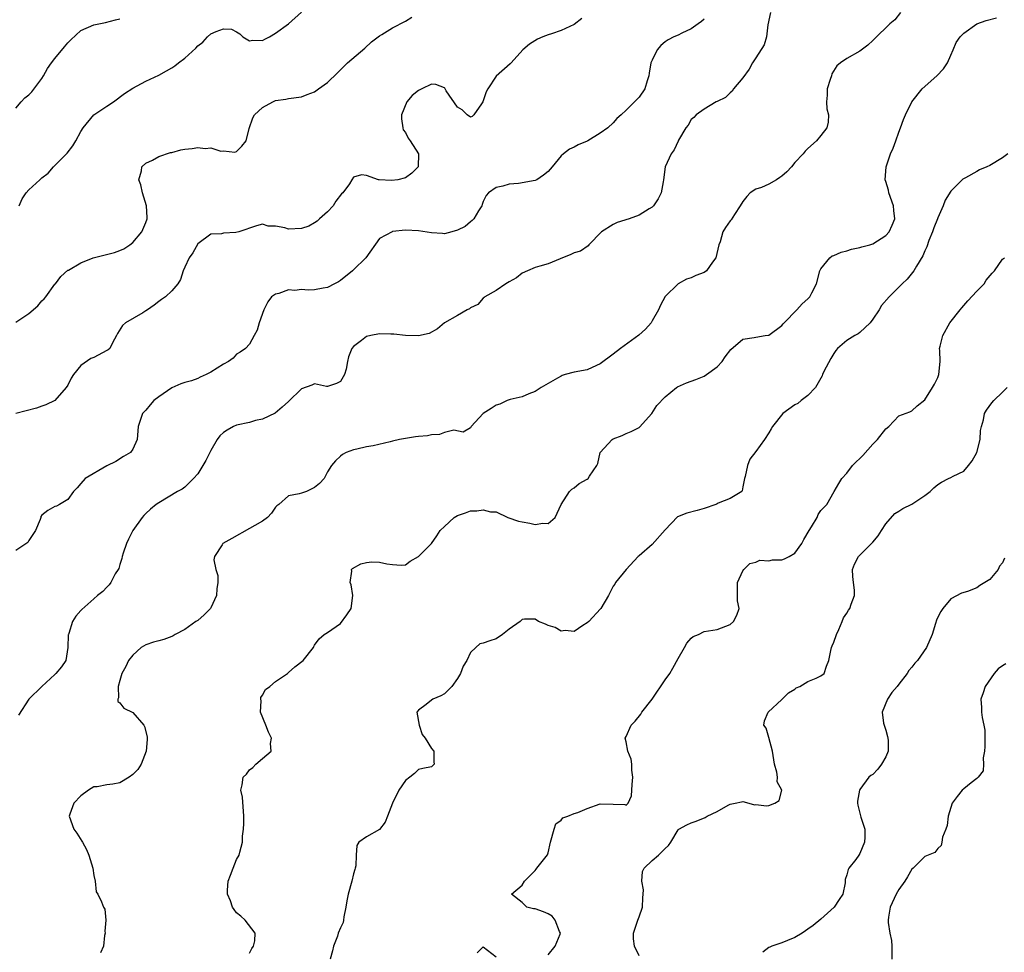
# Model space of a CAD drawing. Units: inches. Extents: x 2580000 to 2583000, y 1527000 to 1530000.
# Drawn here: x 2580252 to 2580403, y 1527998 to 1528142 of the extents above; entities that cross this region are included whole.
import ezdxf

# ---------------------------------------------------------------- set-up
doc = ezdxf.new("R2010")
doc.units = ezdxf.units.IN
doc.header["$MEASUREMENT"] = 0
doc.layers.add('LD25801527_2ft', color=253, linetype='Continuous')

msp = doc.modelspace()

# ---------------------------------------------------------------- linework, layer by layer
at = {"layer": 'LD25801527_2ft'}
for points, elevation in [([(2580251, 1528095.08), (2580253, 1528096.42), (2580254.4, 1528097.6), (2580255, 1528098.34), (2580255.33, 1528098.67), (2580255.59, 1528099), (2580257, 1528100.91), (2580257.09, 1528101), (2580257.91, 1528102.09), (2580259, 1528103.06), (2580259.11, 1528103.11), (2580261, 1528104.23), (2580262.92, 1528105), (2580266.2, 1528105.8), (2580267, 1528106.13), (2580267.61, 1528106.39), (2580268.55, 1528107), (2580269, 1528107.36), (2580270.4, 1528109), (2580271, 1528110.43), (2580271.2, 1528111), (2580271.2, 1528111.2), (2580271.13, 1528113), (2580270.48, 1528115), (2580270.25, 1528116.25), (2580269.92, 1528117), (2580270.36, 1528118.36), (2580270.42, 1528119), (2580271, 1528119.56), (2580272.02, 1528120.02), (2580273, 1528120.58), (2580274.82, 1528121.18), (2580275, 1528121.2), (2580276.4, 1528121.6), (2580277, 1528121.71), (2580278.16, 1528121.84), (2580279, 1528121.99), (2580280.17, 1528121.83), (2580281, 1528121.92), (2580282.57, 1528121.43), (2580283, 1528121.44), (2580284.73, 1528121.27), (2580285, 1528121.34), (2580285.82, 1528122.19), (2580286.46, 1528123), (2580286.92, 1528124.92), (2580287.48, 1528126.52), (2580287.77, 1528127), (2580289, 1528128.14), (2580290.56, 1528129), (2580291, 1528129.2), (2580292.58, 1528129.42), (2580293, 1528129.51), (2580295, 1528129.78), (2580295.86, 1528130.14), (2580297, 1528130.57), (2580297.63, 1528131), (2580299, 1528132), (2580300.52, 1528133.48), (2580302.06, 1528135), (2580304.73, 1528137.27), (2580305.78, 1528138.22), (2580307, 1528139.18), (2580307.39, 1528139.39), (2580309, 1528140.39), (2580311, 1528141.42), (2580311.97, 1528142.03)], 7902), ([(2580338.18, 1528141.82), (2580337, 1528140.94), (2580335, 1528139.97), (2580333.49, 1528139.49), (2580333, 1528139.32), (2580332.16, 1528139), (2580331.33, 1528138.67), (2580330.12, 1528137.88), (2580329.08, 1528137), (2580327.27, 1528135), (2580327.16, 1528134.84), (2580325, 1528132.96), (2580323.72, 1528131), (2580323.46, 1528130.54), (2580323, 1528129.15), (2580322.93, 1528129), (2580322.72, 1528128.72), (2580321.56, 1528127), (2580321.27, 1528126.73), (2580321, 1528126.66), (2580320.49, 1528127), (2580319.75, 1528127.75), (2580319, 1528128.17), (2580317.29, 1528130.71), (2580317.09, 1528131.09), (2580317, 1528131.15), (2580315.7, 1528131.7), (2580315, 1528131.72), (2580313.51, 1528131), (2580313, 1528130.74), (2580312.04, 1528129.96), (2580311.23, 1528129), (2580310.39, 1528127), (2580310.39, 1528126.39), (2580310.6, 1528125), (2580310.67, 1528124.67), (2580311, 1528124.29), (2580311.41, 1528123.41), (2580311.73, 1528123), (2580313.01, 1528121), (2580312.96, 1528119), (2580311.98, 1528118.02), (2580311, 1528117.29), (2580309.85, 1528117), (2580308.88, 1528116.88), (2580306.98, 1528116.98), (2580306.86, 1528117), (2580305, 1528117.68), (2580304.25, 1528117.75), (2580303, 1528117.43), (2580302.77, 1528117), (2580302.39, 1528116.39), (2580301.36, 1528115), (2580301.16, 1528114.84), (2580300.28, 1528113.72), (2580299.85, 1528113), (2580299, 1528112.09), (2580297.75, 1528111), (2580297.39, 1528110.61), (2580297, 1528110.36), (2580296.13, 1528109.87), (2580295, 1528109.49), (2580293, 1528109.42), (2580292.4, 1528109.6), (2580291, 1528109.84), (2580289.88, 1528109.88), (2580289, 1528110.15), (2580288.07, 1528109.93), (2580285.36, 1528109), (2580284.88, 1528108.88), (2580283, 1528108.76), (2580282.67, 1528108.67), (2580281, 1528108.64), (2580279, 1528107.15), (2580278.23, 1528105.77), (2580277.7, 1528105), (2580277, 1528103.56), (2580276.78, 1528103), (2580276.37, 1528101.63), (2580275.93, 1528101), (2580275, 1528099.92), (2580274.03, 1528099), (2580273.44, 1528098.56), (2580273, 1528098.27), (2580272.28, 1528097.72), (2580271.27, 1528097), (2580271, 1528096.82), (2580270.54, 1528096.54), (2580267.88, 1528095), (2580267.41, 1528094.59), (2580266.67, 1528093.33), (2580266.51, 1528093), (2580265.9, 1528091.9), (2580265.45, 1528091), (2580265.19, 1528090.81), (2580265, 1528090.69), (2580263, 1528089.65), (2580262.53, 1528089.47), (2580261, 1528088.38), (2580259.89, 1528087), (2580259.53, 1528086.47), (2580259, 1528085.4), (2580258.73, 1528085), (2580257, 1528083.02), (2580255.63, 1528082.37), (2580255, 1528082.14), (2580254.15, 1528081.85), (2580252.59, 1528081.41), (2580251, 1528081)], 7900), ([(2580251, 1528128.01), (2580251.8, 1528129), (2580252.38, 1528129.62), (2580253, 1528130.1), (2580253.44, 1528130.56), (2580255, 1528132.59), (2580255.25, 1528133), (2580255.87, 1528134.13), (2580256.48, 1528135), (2580257, 1528135.69), (2580258.5, 1528137.5), (2580259, 1528138.08), (2580259.46, 1528138.54), (2580261, 1528139.99), (2580263, 1528140.88), (2580264.79, 1528141.21), (2580266.35, 1528141.65), (2580267, 1528141.8)], 7906), ([(2580357, 1528141.75), (2580356.61, 1528141.39), (2580356.09, 1528141), (2580355, 1528140.24), (2580353.58, 1528139.58), (2580353, 1528139.28), (2580352.37, 1528139), (2580351.45, 1528138.55), (2580351, 1528138.25), (2580350.32, 1528137.68), (2580349.8, 1528137), (2580349, 1528135.42), (2580348.82, 1528135), (2580348.57, 1528133.43), (2580348.49, 1528133), (2580348.24, 1528132.24), (2580347.88, 1528131), (2580347, 1528129.73), (2580345, 1528127.74), (2580344.22, 1528127), (2580343.57, 1528126.43), (2580343, 1528125.75), (2580342.18, 1528125), (2580341, 1528124.17), (2580339.1, 1528123), (2580339, 1528122.95), (2580337.62, 1528122.38), (2580337, 1528122.04), (2580336.28, 1528121.72), (2580335.37, 1528121), (2580335, 1528120.69), (2580333.6, 1528119), (2580333, 1528118.3), (2580332.29, 1528117.71), (2580331.23, 1528117), (2580331, 1528116.88), (2580328.44, 1528116.44), (2580327, 1528116.34), (2580326.02, 1528116.02), (2580325, 1528115.83), (2580323.81, 1528115), (2580323.44, 1528114.56), (2580323, 1528113.68), (2580322.81, 1528113.19), (2580322.75, 1528113), (2580322.24, 1528112.24), (2580321.54, 1528111), (2580321.29, 1528110.71), (2580321, 1528110.55), (2580320.19, 1528109.81), (2580319, 1528109.24), (2580318.16, 1528109), (2580317, 1528108.7), (2580316.73, 1528108.73), (2580315, 1528108.82), (2580313, 1528109.13), (2580311, 1528109.24), (2580309, 1528109.02), (2580308.94, 1528109), (2580307, 1528107.95), (2580304.92, 1528105), (2580303, 1528103.14), (2580302.84, 1528103), (2580301, 1528101.5), (2580300.7, 1528101.3), (2580300.1, 1528101), (2580299, 1528100.41), (2580298.31, 1528100.31), (2580297, 1528100.08), (2580296.01, 1528100.01), (2580295, 1528100.11), (2580293.94, 1528099.94), (2580293, 1528100.05), (2580291.49, 1528099.49), (2580291, 1528099.41), (2580290.37, 1528099), (2580289.78, 1528098.22), (2580289.18, 1528097), (2580288.48, 1528095), (2580288.15, 1528093.85), (2580287.71, 1528093), (2580287, 1528091.71), (2580286.39, 1528091), (2580285.55, 1528090.45), (2580285, 1528090.13), (2580284.44, 1528089.56), (2580283.75, 1528089), (2580283, 1528088.6), (2580281, 1528087.38), (2580280.29, 1528087), (2580279.37, 1528086.63), (2580279, 1528086.4), (2580278.05, 1528086.05), (2580277, 1528085.78), (2580276.41, 1528085.59), (2580275, 1528084.97), (2580273, 1528083.56), (2580272.26, 1528083), (2580271.66, 1528082.34), (2580271, 1528081.54), (2580270.73, 1528081.27), (2580270.49, 1528081), (2580270.26, 1528080.26), (2580269.83, 1528079), (2580269.67, 1528077), (2580269, 1528075.51), (2580268.66, 1528075), (2580267.59, 1528074.41), (2580266.37, 1528073.63), (2580265, 1528072.97), (2580261.67, 1528071), (2580261, 1528070.25), (2580260.45, 1528069.55), (2580259.88, 1528069), (2580259, 1528067.75), (2580257.73, 1528067), (2580257.25, 1528066.75), (2580257, 1528066.71), (2580255.92, 1528066.08), (2580255, 1528065.38), (2580254.84, 1528065.16), (2580254.82, 1528065), (2580254.71, 1528064.71), (2580254.02, 1528063), (2580253, 1528061.46), (2580252.83, 1528061.17), (2580251, 1528059.93)], 7898), ([(2580367.22, 1528142.78), (2580366.84, 1528140.84), (2580366.61, 1528139), (2580366.24, 1528137.76), (2580365, 1528135.76), (2580364.47, 1528135), (2580363.94, 1528134.06), (2580363, 1528132.69), (2580361.55, 1528131), (2580361.35, 1528130.65), (2580361, 1528130.38), (2580360.32, 1528129.68), (2580359, 1528129.05), (2580358.85, 1528129), (2580357, 1528127.9), (2580355.81, 1528127), (2580355.41, 1528126.59), (2580355, 1528126.3), (2580354.57, 1528125.43), (2580354.21, 1528125), (2580353.09, 1528123.09), (2580353, 1528122.93), (2580352.39, 1528121.61), (2580351.93, 1528121), (2580351.01, 1528119), (2580350.75, 1528117), (2580350.69, 1528116.69), (2580350.42, 1528115), (2580349.94, 1528114.06), (2580349.22, 1528113), (2580349, 1528112.8), (2580348.54, 1528112.54), (2580347, 1528111.58), (2580345.46, 1528111), (2580343.6, 1528110.4), (2580343, 1528110.14), (2580341.19, 1528109), (2580339.25, 1528107), (2580339.16, 1528106.84), (2580337.98, 1528106.02), (2580337, 1528105.78), (2580336.48, 1528105.52), (2580334.85, 1528104.85), (2580333, 1528104.07), (2580331.71, 1528103.71), (2580331, 1528103.49), (2580329.81, 1528103), (2580329, 1528102.62), (2580328.11, 1528101.89), (2580327, 1528101.3), (2580326.47, 1528101), (2580325, 1528099.97), (2580323.23, 1528099), (2580323.14, 1528098.86), (2580323, 1528098.77), (2580322.18, 1528097.82), (2580321, 1528097.27), (2580320.85, 1528097.15), (2580320.52, 1528097), (2580319, 1528096.11), (2580317.01, 1528095), (2580315.93, 1528094.07), (2580314.67, 1528093.33), (2580313, 1528092.97), (2580311, 1528093.05), (2580309.24, 1528093.24), (2580308.77, 1528093.23), (2580307, 1528093.26), (2580305.65, 1528093), (2580305, 1528092.85), (2580304.25, 1528092.25), (2580303, 1528091.32), (2580302.75, 1528091), (2580302.25, 1528089.75), (2580302.07, 1528089), (2580301.85, 1528087.85), (2580301.61, 1528087), (2580301, 1528085.93), (2580300.39, 1528085.61), (2580299, 1528085.16), (2580298.82, 1528085.18), (2580297, 1528085.59), (2580296.6, 1528085.4), (2580295, 1528084.83), (2580293, 1528082.88), (2580292.02, 1528081.98), (2580290.92, 1528081.09), (2580289, 1528080.12), (2580287.92, 1528079.92), (2580287, 1528079.65), (2580285, 1528079.22), (2580284.52, 1528079), (2580283.53, 1528078.47), (2580283, 1528078.1), (2580282.4, 1528077.6), (2580282.02, 1528077), (2580281, 1528075.3), (2580280.24, 1528073.76), (2580279.81, 1528073), (2580279, 1528071.71), (2580278.37, 1528071), (2580277, 1528069.68), (2580276.62, 1528069.38), (2580275.91, 1528069), (2580273, 1528067.26), (2580272.62, 1528067), (2580271.72, 1528066.28), (2580271, 1528065.64), (2580270.7, 1528065.3), (2580270.45, 1528065), (2580269, 1528063), (2580268.34, 1528061.66), (2580268.04, 1528061), (2580267.53, 1528059.53), (2580267.36, 1528059), (2580267.32, 1528058.68), (2580267, 1528057.76), (2580266.83, 1528057.17), (2580266.75, 1528057), (2580266.31, 1528056.31), (2580265.64, 1528055), (2580265.38, 1528054.62), (2580265, 1528054.28), (2580264.37, 1528053.63), (2580263.59, 1528053), (2580263, 1528052.5), (2580261.15, 1528050.85), (2580261, 1528050.66), (2580260.21, 1528049.79), (2580259.73, 1528049), (2580259.16, 1528047.16), (2580259.09, 1528047), (2580259.07, 1528046.93), (2580259.01, 1528045), (2580258.7, 1528043), (2580258, 1528042), (2580257.15, 1528041), (2580257, 1528040.84), (2580254.99, 1528039), (2580252.99, 1528037), (2580251.42, 1528034.58)], 7896), ([(2580251.48, 1528113), (2580251.94, 1528114.06), (2580252.6, 1528115), (2580253, 1528115.43), (2580254.66, 1528117), (2580255, 1528117.28), (2580255.98, 1528118.02), (2580256.8, 1528119), (2580258.88, 1528121.12), (2580259.76, 1528122.24), (2580260.24, 1528123), (2580261, 1528124.43), (2580261.34, 1528125), (2580263.02, 1528126.98), (2580265, 1528128.35), (2580266.02, 1528129), (2580267.73, 1528130.27), (2580269, 1528131.13), (2580271, 1528132.17), (2580273, 1528133.1), (2580274.21, 1528133.79), (2580275, 1528134.23), (2580275.46, 1528134.54), (2580276.04, 1528135), (2580277, 1528135.71), (2580278.72, 1528137.28), (2580279, 1528137.61), (2580279.79, 1528138.21), (2580280.51, 1528139), (2580281, 1528139.46), (2580281.86, 1528139.86), (2580283, 1528140.27), (2580284.2, 1528140.2), (2580285, 1528139.78), (2580285.49, 1528139.49), (2580285.97, 1528139), (2580287, 1528138.39), (2580287.48, 1528138.52), (2580289, 1528138.45), (2580289.32, 1528138.68), (2580290.05, 1528139), (2580291, 1528139.57), (2580292.97, 1528141), (2580295, 1528142.83)], 7904), ([(2580387.26, 1528142.74), (2580386.37, 1528141.63), (2580385.6, 1528141), (2580383.28, 1528138.72), (2580383, 1528138.47), (2580382.25, 1528137.75), (2580381, 1528136.82), (2580379, 1528135.69), (2580378.02, 1528135), (2580377.44, 1528134.56), (2580376.67, 1528133.33), (2580376.61, 1528133), (2580376.44, 1528132.44), (2580375.95, 1528131), (2580375.95, 1528130.05), (2580375.84, 1528129), (2580375.92, 1528127.92), (2580376.17, 1528127), (2580376.12, 1528125.88), (2580375.93, 1528125), (2580375, 1528123.83), (2580374.31, 1528123), (2580373, 1528121.84), (2580372.58, 1528121.42), (2580372.26, 1528121), (2580371, 1528119.66), (2580370.49, 1528119), (2580369.77, 1528118.23), (2580369, 1528117.56), (2580368.67, 1528117.33), (2580368.15, 1528117), (2580367, 1528116.34), (2580365.84, 1528115.84), (2580365, 1528115.56), (2580364.12, 1528115), (2580363.57, 1528114.43), (2580363, 1528113.67), (2580362.59, 1528113), (2580361.67, 1528111.67), (2580361.16, 1528110.84), (2580361, 1528110.68), (2580360.33, 1528109.67), (2580359.92, 1528109), (2580359.47, 1528107.47), (2580359.3, 1528107), (2580358.82, 1528105), (2580358.3, 1528104.3), (2580357.39, 1528103), (2580357, 1528102.72), (2580355.75, 1528102.25), (2580355, 1528101.91), (2580354.3, 1528101.7), (2580353, 1528100.96), (2580351, 1528099.03), (2580350.29, 1528097.71), (2580349.97, 1528097), (2580349, 1528095.26), (2580348.84, 1528095), (2580348, 1528094), (2580346.94, 1528093.07), (2580344.12, 1528091), (2580343, 1528090.13), (2580341, 1528088.66), (2580340.41, 1528088.41), (2580339, 1528087.76), (2580337, 1528087.36), (2580335.61, 1528087), (2580335.15, 1528086.85), (2580335, 1528086.78), (2580334.44, 1528086.44), (2580331.9, 1528085), (2580331, 1528084.4), (2580330.02, 1528084.02), (2580329, 1528083.57), (2580327.16, 1528083.16), (2580326.65, 1528083), (2580325.56, 1528082.44), (2580325, 1528082.32), (2580324.22, 1528081.78), (2580322.96, 1528081), (2580321.11, 1528079), (2580321.09, 1528078.91), (2580321, 1528078.82), (2580319.87, 1528078.13), (2580318.44, 1528078.44), (2580317, 1528078.1), (2580316.23, 1528077.77), (2580315, 1528077.74), (2580314.4, 1528077.6), (2580313, 1528077.46), (2580312.57, 1528077.43), (2580311, 1528077.17), (2580310.07, 1528077), (2580309, 1528076.75), (2580308.63, 1528076.63), (2580306.04, 1528076.04), (2580305, 1528075.88), (2580303.51, 1528075.51), (2580303, 1528075.42), (2580301.85, 1528075), (2580301.31, 1528074.69), (2580301, 1528074.46), (2580300.25, 1528073.75), (2580299.59, 1528073), (2580299, 1528072.02), (2580298.5, 1528071), (2580297.75, 1528070.25), (2580297, 1528069.61), (2580295.77, 1528069), (2580295, 1528068.76), (2580294.62, 1528068.62), (2580293, 1528068.34), (2580291.5, 1528067), (2580291.2, 1528066.8), (2580291, 1528066.57), (2580290.35, 1528065.65), (2580289.76, 1528065), (2580289, 1528064.41), (2580287.78, 1528063.78), (2580287, 1528063.31), (2580284.25, 1528061.75), (2580282.88, 1528061), (2580282.78, 1528060.78), (2580281.61, 1528059), (2580281.5, 1528058.5), (2580281.81, 1528057), (2580282.09, 1528056.09), (2580282.1, 1528055), (2580281.97, 1528054.03), (2580281.91, 1528053), (2580281, 1528051.08), (2580280.95, 1528051), (2580280.01, 1528049.99), (2580279, 1528049.16), (2580278.73, 1528049), (2580277, 1528047.74), (2580275.54, 1528047), (2580275.22, 1528046.78), (2580275, 1528046.66), (2580273.77, 1528046.23), (2580273, 1528046), (2580272.2, 1528045.8), (2580271, 1528045.37), (2580270.28, 1528045), (2580269, 1528043.82), (2580268.32, 1528043), (2580267.94, 1528042.06), (2580267.34, 1528041), (2580267, 1528039.89), (2580266.77, 1528039), (2580266.79, 1528037.21), (2580266.72, 1528037), (2580266.68, 1528036.68), (2580267, 1528036.45), (2580267.62, 1528035.62), (2580269, 1528034.99), (2580270.7, 1528033), (2580270.82, 1528032.82), (2580271.2, 1528031.2), (2580271.23, 1528031), (2580271.21, 1528030.79), (2580271.04, 1528029), (2580270.3, 1528027), (2580269.79, 1528026.21), (2580269, 1528025.4), (2580268.43, 1528025), (2580267, 1528024.15), (2580265.95, 1528023.95), (2580265, 1528023.85), (2580263.54, 1528023.55), (2580263, 1528023.53), (2580262.17, 1528023), (2580261, 1528022.13), (2580259.93, 1528021), (2580259.32, 1528019.32), (2580259.21, 1528019), (2580259.9, 1528017), (2580260.38, 1528016.38), (2580261.17, 1528015.17), (2580261.25, 1528015), (2580261.89, 1528013.89), (2580262.25, 1528013), (2580262.83, 1528011), (2580263, 1528009.89), (2580263.21, 1528009), (2580263.37, 1528007.37), (2580263.64, 1528007), (2580264.17, 1528005.83), (2580264.49, 1528005), (2580264.69, 1528004.69), (2580264.83, 1528003), (2580264.71, 1528001.29), (2580264.74, 1528001), (2580264.63, 1528000.63), (2580264.49, 1527999), (2580264.01, 1527997.99)], 7894), ([(2580287, 1527997.89), (2580287.35, 1527998.65), (2580287.59, 1527999), (2580287.81, 1527999.81), (2580287.86, 1528001), (2580286.32, 1528003), (2580285.63, 1528003.63), (2580285, 1528004.12), (2580284.62, 1528004.62), (2580284.36, 1528005), (2580284.03, 1528005.97), (2580283.59, 1528007), (2580283.59, 1528007.59), (2580283.69, 1528009), (2580284.08, 1528009.92), (2580284.46, 1528011), (2580285, 1528012.32), (2580285.38, 1528013), (2580285.47, 1528013.47), (2580285.89, 1528015), (2580285.91, 1528015.91), (2580286.04, 1528017), (2580286.12, 1528017.88), (2580286.09, 1528019), (2580285.92, 1528021.92), (2580285.67, 1528023), (2580285.84, 1528023.84), (2580286.02, 1528025), (2580286.51, 1528025.49), (2580287, 1528026.12), (2580287.48, 1528026.52), (2580287.95, 1528027), (2580289, 1528027.91), (2580290.32, 1528029), (2580290.2, 1528030.2), (2580290.39, 1528031), (2580289.93, 1528031.93), (2580289.48, 1528033), (2580288.66, 1528035), (2580288.78, 1528036.78), (2580288.71, 1528037), (2580288.73, 1528037.27), (2580289, 1528037.65), (2580289.47, 1528038.53), (2580290.09, 1528039), (2580291, 1528039.75), (2580292.81, 1528041), (2580293, 1528041.15), (2580293.99, 1528042.01), (2580295.27, 1528043), (2580296.82, 1528045), (2580296.87, 1528045.13), (2580297, 1528045.33), (2580297.7, 1528046.3), (2580298.5, 1528047), (2580299, 1528047.27), (2580301, 1528048.7), (2580301.99, 1528050.01), (2580302.64, 1528051), (2580302.91, 1528053), (2580302.65, 1528054.65), (2580302.51, 1528055), (2580302.74, 1528056.74), (2580302.68, 1528057), (2580302.84, 1528057.16), (2580304.12, 1528057.88), (2580305, 1528058.08), (2580305.84, 1528058.16), (2580307, 1528058.13), (2580308.14, 1528057.86), (2580309, 1528057.74), (2580310.35, 1528057.65), (2580311, 1528057.72), (2580311.72, 1528058.28), (2580313.03, 1528059), (2580315, 1528061.01), (2580315.84, 1528062.16), (2580316.36, 1528063), (2580317, 1528063.63), (2580318.49, 1528065), (2580319, 1528065.3), (2580320.26, 1528065.74), (2580321, 1528066.03), (2580321.98, 1528066.02), (2580323, 1528066.19), (2580324.11, 1528065.89), (2580325, 1528065.89), (2580326.79, 1528065), (2580328.44, 1528064.44), (2580329, 1528064.32), (2580330.14, 1528064.14), (2580331, 1528063.9), (2580332.15, 1528064.15), (2580333, 1528064.09), (2580334.09, 1528065), (2580334.35, 1528065.65), (2580334.97, 1528067), (2580336.26, 1528069), (2580336.65, 1528069.35), (2580337, 1528069.57), (2580337.79, 1528070.21), (2580339, 1528070.89), (2580339.15, 1528071), (2580339.34, 1528071.34), (2580340.48, 1528073), (2580340.66, 1528073.34), (2580341.02, 1528075), (2580342.85, 1528077), (2580343, 1528077.1), (2580344.37, 1528077.63), (2580345, 1528077.94), (2580345.77, 1528078.23), (2580347, 1528078.85), (2580347.08, 1528078.92), (2580348.97, 1528081), (2580349.75, 1528082.25), (2580351, 1528083.6), (2580352.74, 1528085), (2580352.89, 1528085.11), (2580354.28, 1528085.72), (2580355.74, 1528086.26), (2580357, 1528086.77), (2580357.39, 1528087), (2580359, 1528088.19), (2580359.77, 1528089), (2580360.26, 1528089.74), (2580361.13, 1528090.87), (2580363, 1528092.47), (2580364.7, 1528092.7), (2580365, 1528092.79), (2580366.43, 1528093), (2580367, 1528093.1), (2580369, 1528094.58), (2580369.18, 1528094.82), (2580369.34, 1528095), (2580371.32, 1528097), (2580372.12, 1528097.88), (2580373, 1528098.68), (2580373.3, 1528099), (2580373.58, 1528099.58), (2580374.31, 1528101), (2580374.85, 1528103), (2580375, 1528103.29), (2580376.36, 1528105), (2580376.73, 1528105.27), (2580377, 1528105.36), (2580378.14, 1528105.86), (2580379, 1528106.08), (2580379.7, 1528106.3), (2580381, 1528106.55), (2580381.33, 1528106.67), (2580382.53, 1528107), (2580383, 1528107.15), (2580385, 1528108.41), (2580385.5, 1528109), (2580385.98, 1528110.02), (2580386.38, 1528111), (2580386.25, 1528112.25), (2580386.18, 1528113), (2580385.45, 1528115), (2580385.39, 1528115.39), (2580385, 1528116.72), (2580384.89, 1528117), (2580385.03, 1528119), (2580385.74, 1528121), (2580386.12, 1528121.88), (2580386.53, 1528123), (2580387, 1528124.36), (2580387.25, 1528125), (2580387.7, 1528126.3), (2580388.01, 1528127), (2580388.99, 1528129.01), (2580390.58, 1528131), (2580392.84, 1528133), (2580393.9, 1528134.1), (2580394.5, 1528135), (2580395, 1528136.2), (2580395.39, 1528137), (2580395.86, 1528138.14), (2580396.44, 1528139), (2580397, 1528139.58), (2580399.04, 1528141), (2580400.46, 1528141.54), (2580402.06, 1528141.94)], 7892), ([(2580403.78, 1528121), (2580403, 1528120.36), (2580401, 1528119.19), (2580400.56, 1528119), (2580399.44, 1528118.56), (2580399, 1528118.28), (2580397.3, 1528117.3), (2580396.89, 1528117.11), (2580395, 1528115.27), (2580394.12, 1528113.88), (2580393.83, 1528113), (2580393, 1528111.12), (2580392.96, 1528111), (2580392.41, 1528109.59), (2580392.21, 1528109), (2580391.64, 1528107.64), (2580391.3, 1528106.7), (2580391, 1528106.07), (2580390.72, 1528105.28), (2580389.72, 1528103.72), (2580389.31, 1528103), (2580388.29, 1528101.71), (2580387.54, 1528101), (2580387, 1528100.45), (2580385.52, 1528099), (2580384.35, 1528097.65), (2580383.97, 1528097), (2580383, 1528095.54), (2580382.61, 1528095), (2580381, 1528093.48), (2580380.72, 1528093.28), (2580380.21, 1528093), (2580379, 1528092.25), (2580377.54, 1528091), (2580377.29, 1528090.71), (2580377, 1528090.27), (2580376.52, 1528089.48), (2580375.47, 1528087.47), (2580375.25, 1528087), (2580375.21, 1528086.79), (2580375, 1528086.46), (2580374.16, 1528085), (2580373, 1528083.8), (2580371.97, 1528083), (2580371.44, 1528082.56), (2580371, 1528082.34), (2580369.13, 1528081), (2580367.53, 1528079), (2580367.36, 1528078.64), (2580367, 1528078.02), (2580366.31, 1528077), (2580365, 1528075.18), (2580364.04, 1528073.96), (2580363.69, 1528073), (2580363.32, 1528071.32), (2580363.21, 1528071), (2580363, 1528069.71), (2580362.87, 1528069.13), (2580362.8, 1528069), (2580361, 1528067.9), (2580359.2, 1528067.2), (2580359, 1528067.11), (2580358.82, 1528067), (2580357, 1528066.38), (2580355.92, 1528066.08), (2580354.34, 1528065.66), (2580352.92, 1528065.08), (2580351, 1528063.08), (2580349, 1528060.86), (2580347, 1528059.09), (2580346.85, 1528059), (2580345.02, 1528057), (2580343.37, 1528055), (2580343.25, 1528054.75), (2580343, 1528054.44), (2580342.28, 1528053), (2580341.08, 1528051), (2580341.04, 1528050.96), (2580339.27, 1528049), (2580339, 1528048.77), (2580338.35, 1528048.35), (2580337, 1528047.44), (2580335.61, 1528047.61), (2580335, 1528047.51), (2580334.06, 1528048.06), (2580333, 1528048.36), (2580332.57, 1528048.57), (2580331.51, 1528049), (2580331, 1528049.34), (2580329.33, 1528049.33), (2580329, 1528049.27), (2580328.68, 1528049), (2580327, 1528047.82), (2580325.94, 1528047), (2580325, 1528046.34), (2580324, 1528046), (2580323, 1528045.63), (2580322.47, 1528045.53), (2580321.86, 1528045), (2580321, 1528044.19), (2580320.44, 1528043), (2580319.9, 1528042.1), (2580319.46, 1528041), (2580319, 1528040.2), (2580318.14, 1528039), (2580317, 1528037.87), (2580316.44, 1528037.56), (2580315.21, 1528037), (2580315, 1528036.86), (2580314.2, 1528036.2), (2580313, 1528035.34), (2580312.78, 1528035), (2580313.14, 1528033), (2580313.59, 1528031.59), (2580314.06, 1528031), (2580315, 1528029.45), (2580315.4, 1528029), (2580315.4, 1528027.4), (2580315.43, 1528027), (2580315.2, 1528026.8), (2580315, 1528026.61), (2580313.67, 1528026.33), (2580313, 1528026.17), (2580312.42, 1528025.58), (2580311.7, 1528025), (2580311, 1528024.48), (2580309.98, 1528023), (2580309, 1528021), (2580308.26, 1528019), (2580307.89, 1528018.11), (2580307, 1528016.94), (2580305, 1528015.85), (2580303.84, 1528015), (2580303.51, 1528014.49), (2580303.42, 1528013), (2580303.36, 1528011.36), (2580303.28, 1528011), (2580303.2, 1528010.8), (2580303, 1528010.11), (2580302.75, 1528009), (2580302.18, 1528007), (2580301.97, 1528005.97), (2580301.84, 1528005), (2580301.52, 1528003.52), (2580301.47, 1528003), (2580301.39, 1528002.61), (2580301, 1528001.79), (2580300.66, 1528001), (2580300.52, 1528000.52), (2580299.93, 1527999), (2580299.75, 1527998.25), (2580299.41, 1527997)], 7890), ([(2580333, 1527997.64), (2580334.09, 1527999), (2580334.85, 1528000.85), (2580334.89, 1528001), (2580334.75, 1528001.25), (2580334.08, 1528003), (2580333.59, 1528003.59), (2580333, 1528003.99), (2580332.28, 1528004.28), (2580331, 1528004.75), (2580330.74, 1528004.74), (2580329.7, 1528005), (2580329, 1528005.7), (2580327.32, 1528007), (2580329, 1528008.36), (2580329.33, 1528009), (2580331, 1528010.65), (2580331.13, 1528010.87), (2580331.26, 1528011), (2580332.91, 1528013.08), (2580333, 1528013.36), (2580333.36, 1528015), (2580333.9, 1528017), (2580334.19, 1528017.81), (2580335, 1528018.37), (2580335.26, 1528018.74), (2580336.02, 1528019), (2580337, 1528019.41), (2580337.56, 1528019.56), (2580339, 1528020.21), (2580341, 1528020.91), (2580343, 1528020.88), (2580344.78, 1528020.78), (2580345, 1528020.69), (2580345.32, 1528021), (2580345.85, 1528022.15), (2580345.9, 1528023), (2580345.91, 1528023.91), (2580346.04, 1528025), (2580345.9, 1528026.1), (2580345.86, 1528027), (2580345.77, 1528027.77), (2580345.25, 1528029), (2580345, 1528030.48), (2580344.85, 1528031), (2580345, 1528031.26), (2580345.75, 1528033), (2580346.37, 1528033.63), (2580347.26, 1528034.74), (2580347.42, 1528035), (2580349, 1528037), (2580351, 1528040), (2580351.73, 1528041), (2580352.21, 1528041.79), (2580353, 1528043.29), (2580353.97, 1528045), (2580354.36, 1528045.64), (2580355, 1528046.42), (2580355.34, 1528046.66), (2580356.15, 1528047), (2580357, 1528047.43), (2580359, 1528047.75), (2580361, 1528048.53), (2580361.54, 1528049), (2580362.04, 1528049.96), (2580362.43, 1528051), (2580362.16, 1528052.16), (2580362.15, 1528053), (2580362.16, 1528053.84), (2580362.16, 1528055), (2580363, 1528056.77), (2580363.15, 1528057), (2580364.07, 1528057.93), (2580365, 1528058.14), (2580365.58, 1528058.42), (2580367, 1528058.34), (2580367.53, 1528058.47), (2580369, 1528058.48), (2580369.38, 1528058.62), (2580370.09, 1528059), (2580371, 1528059.53), (2580372.05, 1528061), (2580372.36, 1528061.63), (2580373.19, 1528063), (2580373.56, 1528063.56), (2580374.41, 1528065), (2580374.56, 1528065.44), (2580375, 1528066.06), (2580375.91, 1528067), (2580377.03, 1528069), (2580377.77, 1528070.23), (2580378.21, 1528071), (2580379, 1528071.84), (2580379.89, 1528073), (2580380.43, 1528073.57), (2580381, 1528074.06), (2580381.45, 1528074.55), (2580383, 1528076.28), (2580383.74, 1528077), (2580385, 1528078.66), (2580385.46, 1528079), (2580387, 1528080.63), (2580388.72, 1528081.28), (2580389, 1528081.43), (2580389.83, 1528082.17), (2580391, 1528083.14), (2580392.2, 1528085), (2580392.48, 1528085.52), (2580393, 1528086.58), (2580393.18, 1528087), (2580393.35, 1528089), (2580393.31, 1528090.69), (2580393.29, 1528091), (2580393.37, 1528091.37), (2580393.76, 1528093), (2580394.85, 1528095), (2580396.44, 1528097), (2580396.69, 1528097.31), (2580397, 1528097.62), (2580397.62, 1528098.38), (2580399, 1528099.84), (2580400.13, 1528101), (2580400.48, 1528101.52), (2580401.37, 1528102.63), (2580401.74, 1528103), (2580403, 1528104.76), (2580403.27, 1528105)], 7888), ([(2580347, 1527997.49), (2580346.3, 1527999), (2580346.13, 1528000.13), (2580346.14, 1528001), (2580346.79, 1528003), (2580347, 1528003.49), (2580347.51, 1528005), (2580347.58, 1528006.42), (2580347.63, 1528007), (2580347.65, 1528007.65), (2580347.42, 1528009), (2580347.53, 1528010.47), (2580347.78, 1528011), (2580349, 1528012.16), (2580349.97, 1528013), (2580351, 1528014.02), (2580351.53, 1528014.47), (2580351.86, 1528015), (2580353, 1528016.91), (2580353.14, 1528017), (2580354.33, 1528017.67), (2580355, 1528017.96), (2580355.77, 1528018.23), (2580357.19, 1528018.81), (2580357.49, 1528019), (2580359, 1528019.74), (2580360.72, 1528020.72), (2580361, 1528020.85), (2580361.78, 1528021), (2580362.76, 1528021.24), (2580363, 1528021.29), (2580363.89, 1528021), (2580364.77, 1528020.77), (2580365, 1528020.78), (2580366.61, 1528020.61), (2580367, 1528020.63), (2580367.9, 1528021), (2580368.57, 1528021.43), (2580368.96, 1528023), (2580368.29, 1528024.29), (2580368.31, 1528025), (2580368.22, 1528025.78), (2580367.86, 1528027), (2580367.56, 1528029), (2580367, 1528031.11), (2580366.55, 1528032.55), (2580366.21, 1528033), (2580366.32, 1528033.68), (2580366.88, 1528035), (2580369, 1528036.97), (2580370.02, 1528037.98), (2580371, 1528038.59), (2580371.21, 1528038.79), (2580371.75, 1528039), (2580373, 1528039.75), (2580374.26, 1528040.26), (2580375, 1528040.63), (2580375.5, 1528041), (2580375.88, 1528042.12), (2580376.21, 1528043), (2580376.52, 1528044.52), (2580376.63, 1528045), (2580376.76, 1528045.24), (2580377, 1528045.81), (2580377.39, 1528047), (2580377.76, 1528047.76), (2580378.28, 1528049), (2580378.47, 1528049.53), (2580379, 1528050.27), (2580379.27, 1528050.73), (2580379.46, 1528051), (2580379.67, 1528051.67), (2580380.16, 1528053), (2580380.18, 1528053.82), (2580380.01, 1528055), (2580379.93, 1528055.93), (2580379.89, 1528057), (2580380.17, 1528057.83), (2580380.78, 1528059), (2580381, 1528059.18), (2580383, 1528061.21), (2580383.84, 1528062.16), (2580384.34, 1528063), (2580385, 1528064.03), (2580386.38, 1528065.62), (2580387, 1528065.98), (2580387.6, 1528066.4), (2580389, 1528067.07), (2580391, 1528068.4), (2580391.84, 1528069), (2580392.42, 1528069.58), (2580393, 1528070.09), (2580393.58, 1528070.42), (2580394.65, 1528071), (2580395, 1528071.17), (2580395.36, 1528071.36), (2580397, 1528072.14), (2580397.73, 1528073), (2580398.29, 1528073.71), (2580399, 1528075), (2580399.55, 1528077), (2580399.61, 1528078.39), (2580399.75, 1528079), (2580400.05, 1528080.05), (2580400.2, 1528081), (2580400.49, 1528081.51), (2580401.35, 1528082.65), (2580401.62, 1528083), (2580403, 1528084.32), (2580403.67, 1528085)], 7886), ([(2580403.28, 1528058.72), (2580403, 1528058.03), (2580402.52, 1528057.48), (2580402.32, 1528057), (2580401, 1528055.43), (2580399.46, 1528054.54), (2580399, 1528054.19), (2580397.6, 1528053.6), (2580396.66, 1528053.34), (2580395, 1528052.45), (2580393.78, 1528051), (2580393.46, 1528050.54), (2580393, 1528049.63), (2580392.83, 1528049.17), (2580392.66, 1528048.66), (2580392.16, 1528047), (2580391.29, 1528045), (2580389.9, 1528043), (2580389.45, 1528042.55), (2580389, 1528041.95), (2580388.54, 1528041.46), (2580388.27, 1528041), (2580387, 1528039.34), (2580386.76, 1528039), (2580385.93, 1528038.07), (2580385.27, 1528037), (2580384.43, 1528035), (2580384.67, 1528033.33), (2580384.75, 1528033), (2580385, 1528032.26), (2580385.27, 1528031.27), (2580385.32, 1528031), (2580385.34, 1528030.66), (2580385.34, 1528029), (2580385, 1528028.16), (2580384.36, 1528027), (2580383.76, 1528026.24), (2580383, 1528025.45), (2580382.71, 1528025.29), (2580382.41, 1528025), (2580381, 1528023.11), (2580380.94, 1528023), (2580380.66, 1528021.34), (2580380.66, 1528021), (2580380.71, 1528020.71), (2580381.13, 1528018.87), (2580381.75, 1528017), (2580381.79, 1528015.79), (2580381.7, 1528015), (2580381, 1528013.24), (2580380.84, 1528013), (2580380.36, 1528012.36), (2580379.29, 1528011), (2580379.18, 1528010.82), (2580379, 1528009.97), (2580378.72, 1528009.28), (2580378.76, 1528009), (2580378.76, 1528008.76), (2580378.37, 1528007), (2580377.83, 1528006.17), (2580377.03, 1528005), (2580375, 1528003.16), (2580373.82, 1528002.18), (2580373, 1528001.59), (2580372.64, 1528001.36), (2580372.12, 1528001), (2580371, 1528000.35), (2580369.84, 1527999.84), (2580369, 1527999.5), (2580367.46, 1527999), (2580367.14, 1527998.86), (2580367, 1527998.77), (2580366.05, 1527998.05)], 7884), ([(2580403.51, 1528042.49), (2580403, 1528042.17), (2580402.32, 1528041.68), (2580401.71, 1528041), (2580400.3, 1528039), (2580400.01, 1528037.99), (2580399.66, 1528037), (2580399.73, 1528035.73), (2580399.75, 1528035), (2580399.82, 1528034.18), (2580400.09, 1528033), (2580400.23, 1528032.23), (2580400.25, 1528029.75), (2580400.21, 1528029), (2580399.98, 1528027.98), (2580400.07, 1528027), (2580400.02, 1528025.98), (2580399.24, 1528025), (2580399, 1528024.79), (2580398.14, 1528024.14), (2580397, 1528023.23), (2580396.74, 1528023), (2580395.97, 1528022.03), (2580395.2, 1528021), (2580395, 1528020.36), (2580394.6, 1528019), (2580394.44, 1528017.56), (2580394.24, 1528017), (2580393.75, 1528015.75), (2580393.64, 1528015), (2580393.53, 1528014.47), (2580393, 1528014.03), (2580392.57, 1528013.43), (2580391, 1528012.82), (2580389.19, 1528011), (2580389, 1528010.83), (2580388.35, 1528009.65), (2580387.93, 1528009), (2580387, 1528007.7), (2580386.62, 1528007), (2580385.68, 1528005), (2580385.44, 1528003.44), (2580385.35, 1528003), (2580385.36, 1528002.64), (2580385.61, 1528001), (2580385.87, 1527999.87), (2580385.95, 1527999), (2580385.91, 1527998.09), (2580385.91, 1527997)], 7882), ([(2580322.06, 1527997.94), (2580323, 1527998.87), (2580325, 1527997.34)], 7888)]:
    msp.add_lwpolyline(points, dxfattribs=dict(at, elevation=elevation))

doc.saveas('drawing.dxf')
